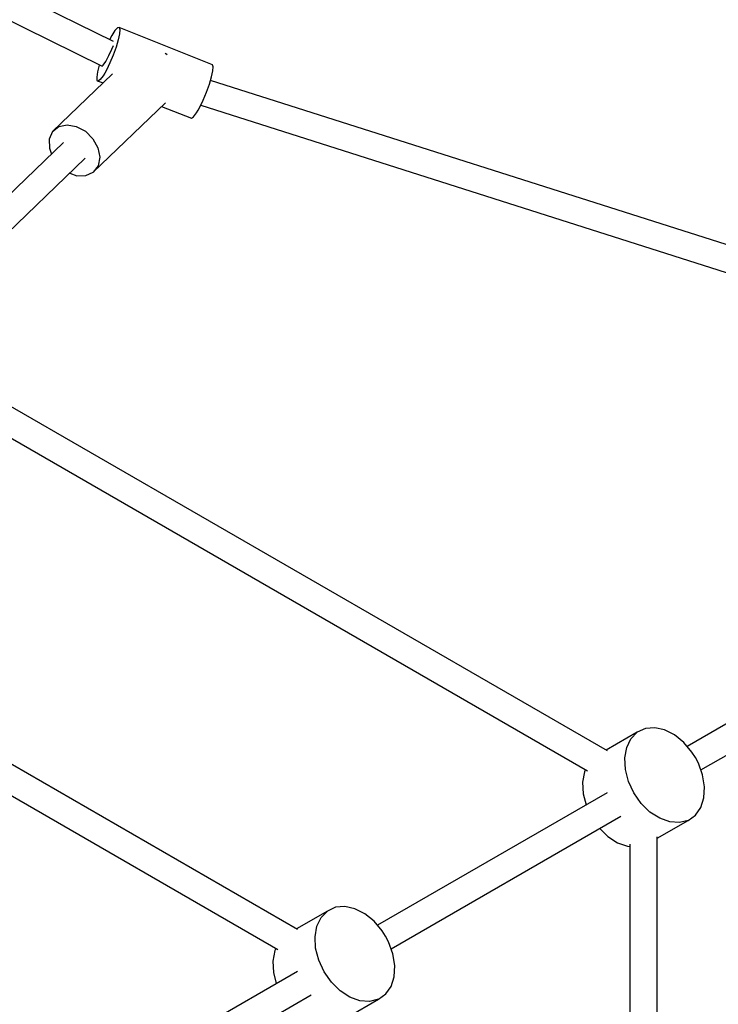
# Model space of a CAD drawing. Units: millimetres. Extents: x -1726 to 7715, y -3901 to 7633.
# Drawn here: x 4219 to 4631, y 4051 to 4631 of the extents above; entities that cross this region are included whole.
import ezdxf

# ---------------------------------------------------------------- set-up
doc = ezdxf.new("R2010")
doc.units = ezdxf.units.MM
doc.layers.add('PV-1A85', color=7, linetype='Continuous')

# ---------------------------------------------------------------- blocks, each defined once
blk = doc.blocks.new('*U1')
at = {"layer": 'PV-1A85'}
for p, q in [((4473.61, 4608.64), (4000.63, 4842.56)), ((3993.06, 4828.5), (4466.99, 4594.11)), ((4475.96, 4616.78), (4474.49, 4615.19)), ((4476.96, 4616.98), (4475.96, 4616.78)), ((4476.96, 4616.98), (4477.38, 4615.79)), ((4531.89, 4595.07), (4476.96, 4616.98)), ((4477.38, 4615.79), (4477.2, 4613.31)), ((4472.66, 4612.36), (4471.3, 4609.78)), ((4474.49, 4615.19), (4472.66, 4612.36)), ((4477.2, 4613.31), (4476.43, 4609.75)), ((4470.88, 4600.52), (4472.62, 4604.18)), ((4472.62, 4604.18), (4473.55, 4606.42)), ((4475.14, 4605.44), (4473.44, 4600.76)), ((4476.43, 4609.75), (4475.14, 4605.44)), ((4469.05, 4597.04), (4470.88, 4600.52)), ((4473.44, 4600.76), (4471.49, 4596.12)), ((4504.53, 4601.55), (4503.96, 4601.86)), ((4505.19, 4600.9), (4504.53, 4601.55)), ((4465.27, 4594.82), (4464.23, 4590.84)), ((4465.31, 4594.93), (4465.27, 4594.82)), ((4466.99, 4594.11), (4467.62, 4594.7)), ((4467.62, 4594.7), (4469.05, 4597.04)), ((4471.49, 4596.12), (4469.45, 4591.93)), ((4532.32, 4593.88), (4531.89, 4595.07)), ((4532.14, 4591.4), (4532.32, 4593.88)), ((4473.04, 4589.66), (4437.73, 4555.68)), ((4464.23, 4590.84), (4463.75, 4587.79)), ((4463.75, 4587.79), (4463.88, 4585.93)), ((4467.51, 4588.57), (4465.84, 4586.34)), ((4468.46, 4590.13), (4467.51, 4588.57)), ((4469.45, 4591.93), (4468.46, 4590.13)), ((4530.08, 4583.53), (4531.37, 4587.84)), ((4531.37, 4587.84), (4532.14, 4591.4)), ((4463.88, 4585.93), (4464.59, 4585.44)), ((4465.84, 4586.34), (4464.59, 4585.44)), ((4464.59, 4585.44), (4467.46, 4584.29)), ((4528.38, 4578.85), (4530.08, 4583.53)), ((4978.52, 4443.09), (4530.77, 4585.85)), ((4526.42, 4574.2), (4528.38, 4578.85)), ((4461.72, 4531.81), (4504.19, 4572.68)), ((4501.96, 4570.53), (4519.53, 4563.52)), ((4523.39, 4568.22), (4524.39, 4570.02)), ((4524.39, 4570.02), (4526.42, 4574.2)), ((4525, 4571.29), (4972.97, 4428.45)), ((4519.53, 4563.52), (4520.78, 4564.43)), ((4520.78, 4564.43), (4522.45, 4566.66)), ((4522.45, 4566.66), (4523.39, 4568.22)), ((4437.73, 4555.68), (4441.38, 4558.65)), ((4441.38, 4558.65), (4446.27, 4559.72)), ((4446.27, 4559.72), (4451.74, 4558.75)), ((4451.74, 4558.75), (4457.05, 4555.86)), ((4437.73, 4555.68), (4435.8, 4551.22)), ((4457.05, 4555.86), (4461.48, 4551.46)), ((4444.12, 4549.19), (4348.03, 4456.73)), ((4435.8, 4551.22), (4435.87, 4545.86)), ((4461.48, 4551.46), (4464.43, 4546.12)), ((4464.43, 4546.12), (4465.5, 4540.59)), ((4435.87, 4545.86), (4437.13, 4542.47)), ((4465.5, 4540.59), (4464.56, 4535.59)), ((4358.8, 4445.54), (4456.97, 4540)), ((4464.56, 4535.59), (4461.72, 4531.81)), ((4447.85, 4531.23), (4452.11, 4529.71)), ((4452.11, 4529.71), (4457.38, 4529.76)), ((4457.38, 4529.76), (4461.72, 4531.81)), ((4764.41, 4191), (4361.56, 4423.59)), ((4353.53, 4409.76), (4752.71, 4179.29)), ((5032.9, 4321.44), (4811.42, 4193.57)), ((4819.42, 4179.72), (5040.9, 4307.59)), ((4582.04, 4085.71), (4224.78, 4291.97)), ((4216.74, 4278.14), (4570.33, 4073.99)), ((4786.77, 4204.13), (4782.01, 4201.92)), ((4792.25, 4204.61), (4786.77, 4204.13)), ((4798.1, 4203.33), (4792.25, 4204.61)), ((4782.01, 4201.92), (4763.75, 4191.39)), ((4775.75, 4192.99), (4778.25, 4198.13)), ((4778.25, 4198.13), (4782.01, 4201.92)), ((4803.95, 4200.38), (4798.1, 4203.33)), ((4809.43, 4195.94), (4803.95, 4200.38)), ((4774.65, 4186.82), (4775.75, 4192.99)), ((4814.2, 4190.28), (4809.43, 4195.94)), ((4775.02, 4180.01), (4774.65, 4186.82)), ((4816.22, 4187.11), (4814.2, 4190.28)), ((4817.96, 4183.77), (4816.22, 4187.11)), ((4820.47, 4176.81), (4817.96, 4183.77)), ((4750.91, 4178.64), (4749.81, 4172.47)), ((4751.55, 4179.96), (4750.91, 4178.64)), ((4776.85, 4172.99), (4775.02, 4180.01)), ((4821.58, 4169.84), (4820.47, 4176.81)), ((4749.81, 4172.47), (4750.18, 4165.66)), ((4780.01, 4166.2), (4776.85, 4172.99)), ((4821.21, 4163.3), (4821.58, 4169.84)), ((4764.28, 4166.36), (4629.05, 4088.28)), ((4750.18, 4165.66), (4751.86, 4159.19)), ((4784.31, 4160.06), (4780.01, 4166.2)), ((4819.4, 4157.59), (4821.21, 4163.3)), ((4789.47, 4154.97), (4784.31, 4160.06)), ((4816.24, 4153.09), (4819.4, 4157.59)), ((4637.05, 4074.42), (4772.28, 4152.5)), ((4795.18, 4151.25), (4789.47, 4154.97)), ((4811.95, 4150.07), (4816.24, 4153.09)), ((4793.69, 4139.53), (4811.95, 4150.07)), ((4801.08, 4149.11), (4795.18, 4151.25)), ((4806.78, 4148.71), (4801.08, 4149.11)), ((4811.95, 4150.07), (4806.78, 4148.71)), ((4759.86, 4145.33), (4764.63, 4140.63)), ((4764.63, 4140.63), (4770.34, 4136.9)), ((4793.69, 3675.11), (4793.69, 4140.29)), ((4770.34, 4136.9), (4776.24, 4134.77)), ((4776.24, 4134.77), (4777.69, 4134.67)), ((4777.69, 4136.01), (4777.69, 3675.08)), ((4599.63, 4096.63), (4581.38, 4086.09)), ((4595.88, 4092.84), (4599.63, 4096.63)), ((4604.4, 4098.84), (4599.63, 4096.63)), ((4609.88, 4099.32), (4604.4, 4098.84)), ((4615.72, 4098.04), (4609.88, 4099.32)), ((4621.57, 4095.09), (4615.72, 4098.04)), ((4627.05, 4090.64), (4621.57, 4095.09)), ((4593.37, 4087.69), (4595.88, 4092.84)), ((4631.82, 4084.99), (4627.05, 4090.64)), ((4592.27, 4081.52), (4593.37, 4087.69)), ((4633.85, 4081.81), (4631.82, 4084.99)), ((4592.64, 4074.71), (4592.27, 4081.52)), ((4635.58, 4078.47), (4633.85, 4081.81)), ((4638.1, 4071.51), (4635.58, 4078.47)), ((4568.53, 4073.35), (4567.43, 4067.18)), ((4569.17, 4074.66), (4568.53, 4073.35)), ((4594.47, 4067.69), (4592.64, 4074.71)), ((4639.21, 4064.54), (4638.1, 4071.51)), ((4567.43, 4067.18), (4567.8, 4060.37)), ((4597.63, 4060.9), (4594.47, 4067.69)), ((4581.91, 4061.06), (4446.67, 3982.98)), ((4567.8, 4060.37), (4569.49, 4053.89)), ((4601.93, 4054.77), (4597.63, 4060.9)), ((4638.84, 4058), (4639.21, 4064.54)), ((4607.1, 4049.68), (4601.93, 4054.77)), ((4637.02, 4052.3), (4638.84, 4058)), ((4612.81, 4045.95), (4607.1, 4049.68)), ((4629.57, 4044.77), (4633.87, 4047.8)), ((4633.87, 4047.8), (4637.02, 4052.3)), ((4454.67, 3969.13), (4589.91, 4047.21)), ((4611.32, 4034.23), (4629.57, 4044.77)), ((4618.7, 4043.82), (4612.81, 4045.95)), ((4624.41, 4043.42), (4618.7, 4043.82)), ((4629.57, 4044.77), (4624.41, 4043.42))]:
    blk.add_line(p, q, dxfattribs=at)
blk = doc.blocks.new('202')
blk.add_circle((2774.32, 3132.7), 4500)
at = {"layer": 'PV-1A85'}
blk.add_blockref('*U1', (-198.91, 9.64), dxfattribs=at)

msp = doc.modelspace()

# ---------------------------------------------------------------- block references
msp.add_blockref('202', (0, 0))

doc.saveas('drawing.dxf')
